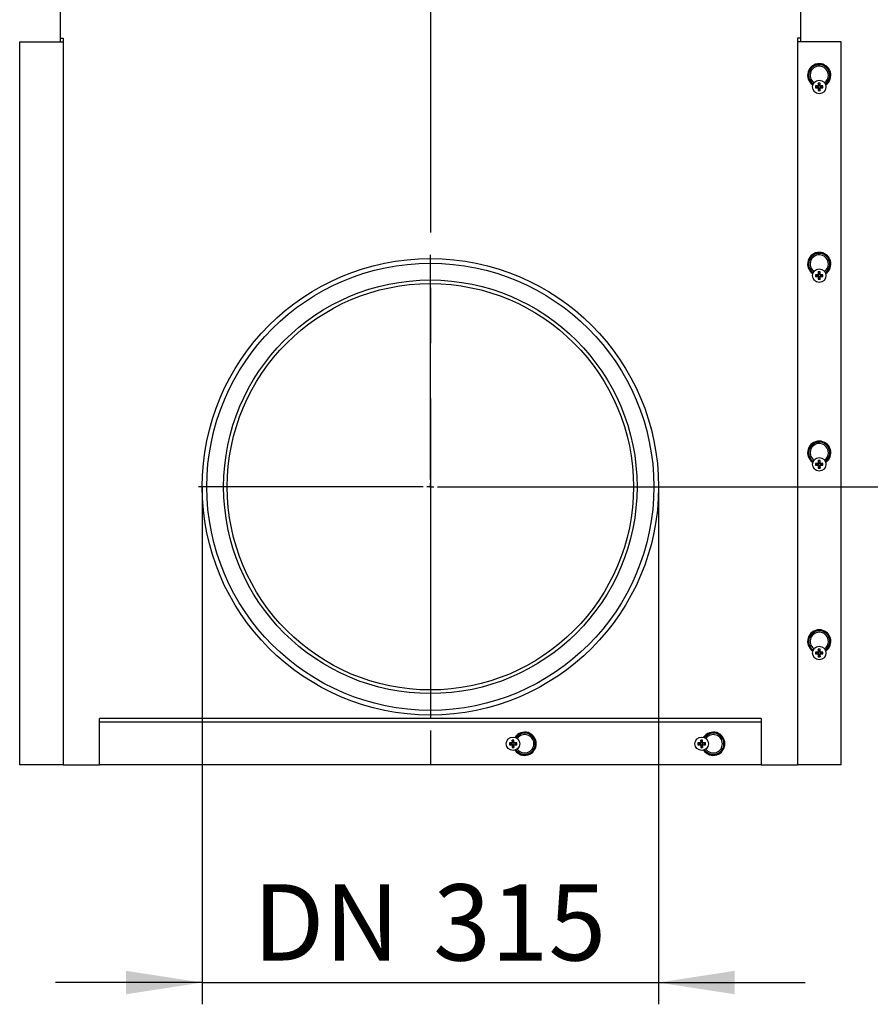
# Model space of a CAD drawing. Units: millimetres. Extents: x 105 to 6195, y 105 to 4350.
# Drawn here: x 4067 to 4653, y 1484 to 2162 of the extents above; entities that cross this region are included whole.
import ezdxf

# ---------------------------------------------------------------- set-up
doc = ezdxf.new("R2010")
doc.units = ezdxf.units.MM
doc.header["$LTSCALE"] = 15
doc.linetypes.add('CENTERX2', pattern=[20.32, 12.7, -2.54, 2.54, -2.54])
doc.layers.add('HAURATON_CENTERLINE', color=60, linetype='CENTERX2')
doc.layers.add('HAURATON_DIMENSIONING', color=1, linetype='Continuous')
doc.layers.add('HAURATON_PRODUCT_CONTOUR', color=7, linetype='Continuous', lineweight=25)
doc.styles.add('SLDTEXTSTYLE2', font='ARIAL.TTF', dxfattribs={"width": 0.948})
doc.dimstyles.new('SLDDIMSTYLE0', dxfattribs={"dimtxt": 52.5, "dimasz": 52.5, "dimexe": 0, "dimexo": 0.0625, "dimgap": 13.125, "dimtad": 1, "dimdec": 0, "dimrnd": 1e-09, "dimzin": 12, "dimdsep": 46, "dimtxsty": 'SLDTEXTSTYLE2', "dimsah": 1, "dimcen": 0.09, "dimadec": 0, "dimazin": 3, "dimtfac": 1, "dimtdec": 0, "dimtofl": 0, "dimtmove": 0, "dimatfit": 3, "dimfxl": 1, "dimfrac": 2, "dimtolj": 1, "dimtzin": 12, "dimarcsym": 0})
doc.dimstyles.new('SLDDIMSTYLE1', dxfattribs={"dimtxt": 52.5, "dimasz": 52.5, "dimexe": 0, "dimexo": 0.0625, "dimgap": 13.125, "dimtad": 1, "dimdec": 0, "dimrnd": 1e-09, "dimzin": 12, "dimdsep": 46, "dimtxsty": 'SLDTEXTSTYLE2', "dimsah": 1, "dimcen": 0.09, "dimadec": 0, "dimazin": 3, "dimtfac": 1, "dimtdec": 0, "dimtmove": 0, "dimatfit": 0, "dimfxl": 1, "dimfrac": 2, "dimtolj": 1, "dimtzin": 12, "dimarcsym": 0})

# ---------------------------------------------------------------- blocks, each defined once
blk = doc.blocks.new('_D_13')
at = {"layer": 'HAURATON_DIMENSIONING'}
for p, q in [((4192.78, 1840.33), (4192.78, 1483.8)), ((4507.28, 1840.33), (4507.28, 1483.8)), ((4192.78, 1498.8), (4091.82, 1498.8)), ((4192.78, 1498.8), (4507.28, 1498.8)), ((4507.28, 1498.8), (4608.24, 1498.8))]:
    blk.add_line(p, q, dxfattribs=at)
for points in [[(4192.78, 1498.8), (4140.28, 1506.88), (4140.28, 1490.72)], [(4507.28, 1498.8), (4559.78, 1490.72), (4559.78, 1506.88)]]:
    blk.add_solid(points, dxfattribs=at)
at = {"layer": 'HAURATON_DIMENSIONING', "char_height": 52.5, "attachment_point": 1, "style": 'SLDTEXTSTYLE2'}
for s, insert in [('315', (4351.96, 1566.47)), ('DN ', (4227.79, 1566.47))]:
    blk.add_mtext(s, dxfattribs=dict(at, insert=insert))
blk = doc.blocks.new('_D_14')
at = {"layer": 'HAURATON_DIMENSIONING'}
for p, q in [((4599.03, 2510.71), (4888.03, 2510.71)), ((4873.03, 1840.33), (4873.03, 2510.71)), ((4509.78, 1840.33), (4888.03, 1840.33))]:
    blk.add_line(p, q, dxfattribs=at)
for points in [[(4873.03, 2510.71), (4864.95, 2458.21), (4881.11, 2458.21)], [(4873.03, 1840.33), (4881.11, 1892.83), (4864.95, 1892.83)]]:
    blk.add_solid(points, dxfattribs=at)
at = {"layer": 'HAURATON_DIMENSIONING', "insert": (4805.35, 2115.36), "char_height": 52.5, "attachment_point": 1, "rotation": 90, "style": 'SLDTEXTSTYLE2'}
blk.add_mtext('670', dxfattribs=at)
blk = doc.blocks.new('SW_CENTERMARKSYMBOL_1')
at = {"layer": 'HAURATON_CENTERLINE', "color": 0}
for p, q in [((0, 5), (0, 159.75)), ((-5, 0), (-159.75, 0)), ((0, 0), (-2.5, 0)), ((0, 0), (0, 2.5)), ((0, 0), (0, -2.5)), ((0, 0), (2.5, 0)), ((5, 0), (159.75, 0)), ((0, -5), (0, -159.75))]:
    blk.add_line(p, q, dxfattribs=at)

msp = doc.modelspace()

# ---------------------------------------------------------------- linework, layer by layer
at = {"layer": 'HAURATON_CENTERLINE'}
msp.add_line((4350.03, 2510.71), (4350.03, 1648.8), dxfattribs=at)
at = {"layer": 'HAURATON_PRODUCT_CONTOUR'}
for p, q in [((4095.03, 2219.87), (4095.03, 2149.43)), ((4605.03, 2219.87), (4605.03, 2149.43)), ((4067.03, 1648.8), (4067.03, 2146.8)), ((4067.03, 2146.8), (4095.03, 2146.8)), ((4095.03, 2149.43), (4097.03, 2149.43)), ((4095.03, 2149.43), (4095.03, 2146.8)), ((4095.03, 2146.8), (4097.03, 2146.8)), ((4097.03, 2149.43), (4097.03, 1648.8)), ((4605.03, 2149.43), (4603.03, 2149.43)), ((4603.03, 2149.43), (4603.03, 1648.8)), ((4605.03, 2146.8), (4603.03, 2146.8)), ((4605.03, 2149.43), (4605.03, 2146.8)), ((4633.03, 2146.8), (4605.03, 2146.8)), ((4633.03, 1648.8), (4633.03, 2146.8)), ((4617.05, 2116.44), (4615.48, 2116.44)), ((4615.48, 2116.44), (4615.48, 2115.16)), ((4617.02, 2116.13), (4615.48, 2116.44)), ((4617.36, 2116.13), (4617.05, 2116.44)), ((4618.67, 2118.35), (4617.39, 2118.35)), ((4617.39, 2118.35), (4617.39, 2116.78)), ((4617.46, 2118), (4617.39, 2118.35)), ((4617.54, 2116.63), (4617.39, 2116.78)), ((4617.7, 2116.47), (4617.68, 2116.48)), ((4617.7, 2116.48), (4617.7, 2116.47)), ((4618.36, 2116.47), (4618.36, 2116.48)), ((4618.36, 2116.47), (4618.38, 2116.48)), ((4618.52, 2116.63), (4618.67, 2116.78)), ((4618.6, 2118), (4618.67, 2118.35)), ((4618.67, 2116.78), (4618.67, 2118.35)), ((4618.7, 2116.13), (4619.01, 2116.44)), ((4620.58, 2116.44), (4619.01, 2116.44)), ((4619.04, 2116.13), (4620.58, 2116.44)), ((4620.58, 2115.16), (4620.58, 2116.44)), ((4615.83, 2115.23), (4615.48, 2115.16)), ((4615.48, 2115.16), (4617.05, 2115.16)), ((4616.05, 2116.05), (4615.83, 2116.11)), ((4617.02, 2115.47), (4616.1, 2115.28)), ((4617.36, 2116.13), (4617.02, 2116.13)), ((4617.02, 2116.13), (4617.02, 2115.47)), ((4617.02, 2115.47), (4617.36, 2115.47)), ((4617.36, 2115.47), (4617.05, 2115.16)), ((4617.7, 2115.13), (4617.39, 2114.82)), ((4617.39, 2114.82), (4617.39, 2113.25)), ((4617.46, 2113.6), (4617.39, 2113.25)), ((4617.39, 2113.25), (4618.67, 2113.25)), ((4617.7, 2114.79), (4617.52, 2113.87)), ((4617.7, 2115.13), (4617.7, 2114.79)), ((4617.7, 2114.79), (4618.36, 2114.79)), ((4618.36, 2114.79), (4618.36, 2115.13)), ((4618.36, 2115.13), (4618.67, 2114.82)), ((4618.36, 2114.79), (4618.54, 2113.87)), ((4618.6, 2113.6), (4618.67, 2113.25)), ((4618.67, 2113.25), (4618.67, 2114.82)), ((4619.04, 2116.13), (4618.7, 2116.13)), ((4618.7, 2115.47), (4619.01, 2115.16)), ((4618.7, 2115.47), (4619.04, 2115.47)), ((4619.01, 2115.16), (4620.58, 2115.16)), ((4619.04, 2115.47), (4619.04, 2116.13)), ((4619.04, 2115.47), (4619.96, 2115.28)), ((4620.23, 2116.11), (4620.01, 2116.05)), ((4620.23, 2115.23), (4620.58, 2115.16)), ((4618.67, 1988.35), (4617.39, 1988.35)), ((4617.39, 1988.35), (4617.39, 1986.78)), ((4617.46, 1988), (4617.39, 1988.35)), ((4618.6, 1988), (4618.67, 1988.35)), ((4618.67, 1986.78), (4618.67, 1988.35)), ((4617.05, 1986.44), (4615.48, 1986.44)), ((4615.48, 1986.44), (4615.48, 1985.16)), ((4617.02, 1986.13), (4615.48, 1986.44)), ((4615.83, 1985.23), (4615.48, 1985.16)), ((4615.48, 1985.16), (4617.05, 1985.16)), ((4616.05, 1986.05), (4615.83, 1986.11)), ((4617.02, 1985.47), (4616.1, 1985.28)), ((4617.36, 1986.13), (4617.02, 1986.13)), ((4617.02, 1986.13), (4617.02, 1985.47)), ((4617.02, 1985.47), (4617.36, 1985.47)), ((4617.36, 1986.13), (4617.05, 1986.44)), ((4617.36, 1985.47), (4617.05, 1985.16)), ((4617.54, 1986.63), (4617.39, 1986.78)), ((4617.7, 1985.13), (4617.39, 1984.82)), ((4617.39, 1984.82), (4617.39, 1983.25)), ((4617.46, 1983.6), (4617.39, 1983.25)), ((4617.39, 1983.25), (4618.67, 1983.25)), ((4617.7, 1984.79), (4617.52, 1983.87)), ((4617.7, 1986.47), (4617.68, 1986.48)), ((4617.7, 1986.48), (4617.7, 1986.47)), ((4617.7, 1985.13), (4617.7, 1984.79)), ((4617.7, 1984.79), (4618.36, 1984.79)), ((4618.36, 1986.47), (4618.36, 1986.48)), ((4618.36, 1986.47), (4618.38, 1986.48)), ((4618.36, 1985.13), (4618.67, 1984.82)), ((4618.36, 1984.79), (4618.36, 1985.13)), ((4618.36, 1984.79), (4618.54, 1983.87)), ((4618.52, 1986.63), (4618.67, 1986.78)), ((4618.6, 1983.6), (4618.67, 1983.25)), ((4618.67, 1983.25), (4618.67, 1984.82)), ((4618.7, 1986.13), (4619.01, 1986.44)), ((4619.04, 1986.13), (4618.7, 1986.13)), ((4618.7, 1985.47), (4619.01, 1985.16)), ((4618.7, 1985.47), (4619.04, 1985.47)), ((4620.58, 1986.44), (4619.01, 1986.44)), ((4619.01, 1985.16), (4620.58, 1985.16)), ((4619.04, 1986.13), (4620.58, 1986.44)), ((4619.04, 1985.47), (4619.04, 1986.13)), ((4619.04, 1985.47), (4619.96, 1985.28)), ((4620.23, 1986.11), (4620.01, 1986.05)), ((4620.23, 1985.23), (4620.58, 1985.16)), ((4620.58, 1985.16), (4620.58, 1986.44)), ((4617.05, 1856.44), (4615.48, 1856.44)), ((4615.48, 1856.44), (4615.48, 1855.16)), ((4617.02, 1856.13), (4615.48, 1856.44)), ((4615.83, 1855.23), (4615.48, 1855.16)), ((4615.48, 1855.16), (4617.05, 1855.16)), ((4616.05, 1856.05), (4615.83, 1856.11)), ((4617.02, 1855.47), (4616.1, 1855.28)), ((4617.36, 1856.13), (4617.02, 1856.13)), ((4617.02, 1856.13), (4617.02, 1855.47)), ((4617.02, 1855.47), (4617.36, 1855.47)), ((4617.36, 1856.13), (4617.05, 1856.44)), ((4617.36, 1855.47), (4617.05, 1855.16)), ((4618.67, 1858.35), (4617.39, 1858.35)), ((4617.39, 1858.35), (4617.39, 1856.78)), ((4617.46, 1858), (4617.39, 1858.35)), ((4617.54, 1856.63), (4617.39, 1856.78)), ((4617.7, 1855.13), (4617.39, 1854.82)), ((4617.39, 1854.82), (4617.39, 1853.25)), ((4617.46, 1853.6), (4617.39, 1853.25)), ((4617.39, 1853.25), (4618.67, 1853.25)), ((4617.7, 1854.79), (4617.52, 1853.87)), ((4617.7, 1856.47), (4617.68, 1856.48)), ((4617.7, 1856.48), (4617.7, 1856.47)), ((4617.7, 1855.13), (4617.7, 1854.79)), ((4617.7, 1854.79), (4618.36, 1854.79)), ((4618.36, 1856.47), (4618.36, 1856.48)), ((4618.36, 1856.47), (4618.38, 1856.48)), ((4618.36, 1854.79), (4618.36, 1855.13)), ((4618.36, 1855.13), (4618.67, 1854.82)), ((4618.36, 1854.79), (4618.54, 1853.87)), ((4618.52, 1856.63), (4618.67, 1856.78)), ((4618.6, 1858), (4618.67, 1858.35)), ((4618.6, 1853.6), (4618.67, 1853.25)), ((4618.67, 1856.78), (4618.67, 1858.35)), ((4618.67, 1853.25), (4618.67, 1854.82)), ((4618.7, 1856.13), (4619.01, 1856.44)), ((4619.04, 1856.13), (4618.7, 1856.13)), ((4618.7, 1855.47), (4619.01, 1855.16)), ((4618.7, 1855.47), (4619.04, 1855.47)), ((4620.58, 1856.44), (4619.01, 1856.44)), ((4619.01, 1855.16), (4620.58, 1855.16)), ((4619.04, 1856.13), (4620.58, 1856.44)), ((4619.04, 1855.47), (4619.04, 1856.13)), ((4619.04, 1855.47), (4619.96, 1855.28)), ((4620.23, 1856.11), (4620.01, 1856.05)), ((4620.23, 1855.23), (4620.58, 1855.16)), ((4620.58, 1855.16), (4620.58, 1856.44)), ((4617.05, 1726.44), (4615.48, 1726.44)), ((4615.48, 1726.44), (4615.48, 1725.16)), ((4617.02, 1726.13), (4615.48, 1726.44)), ((4615.83, 1725.23), (4615.48, 1725.16)), ((4615.48, 1725.16), (4617.05, 1725.16)), ((4616.05, 1726.05), (4615.83, 1726.11)), ((4617.02, 1725.47), (4616.1, 1725.28)), ((4617.36, 1726.13), (4617.02, 1726.13)), ((4617.02, 1726.13), (4617.02, 1725.47)), ((4617.02, 1725.47), (4617.36, 1725.47)), ((4617.36, 1726.13), (4617.05, 1726.44)), ((4617.36, 1725.47), (4617.05, 1725.16)), ((4618.67, 1728.35), (4617.39, 1728.35)), ((4617.39, 1728.35), (4617.39, 1726.78)), ((4617.46, 1728), (4617.39, 1728.35)), ((4617.54, 1726.63), (4617.39, 1726.78)), ((4617.7, 1725.13), (4617.39, 1724.82)), ((4617.39, 1724.82), (4617.39, 1723.25)), ((4617.46, 1723.6), (4617.39, 1723.25)), ((4617.39, 1723.25), (4618.67, 1723.25)), ((4617.7, 1724.79), (4617.52, 1723.87)), ((4617.7, 1726.47), (4617.68, 1726.48)), ((4617.7, 1726.48), (4617.7, 1726.47)), ((4617.7, 1725.13), (4617.7, 1724.79)), ((4617.7, 1724.79), (4618.36, 1724.79)), ((4618.36, 1726.47), (4618.36, 1726.48)), ((4618.36, 1726.47), (4618.38, 1726.48)), ((4618.36, 1724.79), (4618.36, 1725.13)), ((4618.36, 1725.13), (4618.67, 1724.82)), ((4618.36, 1724.79), (4618.54, 1723.87)), ((4618.52, 1726.63), (4618.67, 1726.78)), ((4618.6, 1728), (4618.67, 1728.35)), ((4618.6, 1723.6), (4618.67, 1723.25)), ((4618.67, 1726.78), (4618.67, 1728.35)), ((4618.67, 1723.25), (4618.67, 1724.82)), ((4618.7, 1726.13), (4619.01, 1726.44)), ((4619.04, 1726.13), (4618.7, 1726.13)), ((4618.7, 1725.47), (4619.04, 1725.47)), ((4618.7, 1725.47), (4619.01, 1725.16)), ((4620.58, 1726.44), (4619.01, 1726.44)), ((4619.01, 1725.16), (4620.58, 1725.16)), ((4619.04, 1726.13), (4620.58, 1726.44)), ((4619.04, 1725.47), (4619.04, 1726.13)), ((4619.04, 1725.47), (4619.96, 1725.28)), ((4620.23, 1726.11), (4620.01, 1726.05)), ((4620.23, 1725.23), (4620.58, 1725.16)), ((4620.58, 1725.16), (4620.58, 1726.44)), ((4578.03, 1680.69), (4122.03, 1680.69)), ((4122.03, 1648.8), (4122.03, 1680.69)), ((4578.03, 1678.06), (4122.03, 1678.06)), ((4578.03, 1680.69), (4578.03, 1648.8)), ((4406.05, 1663.94), (4404.48, 1663.94)), ((4404.48, 1663.94), (4404.48, 1662.66)), ((4404.83, 1663.87), (4404.48, 1663.94)), ((4404.83, 1662.73), (4404.48, 1662.66)), ((4404.48, 1662.66), (4406.05, 1662.66)), ((4406.02, 1663.63), (4405.1, 1663.81)), ((4406.02, 1662.97), (4405.1, 1662.78)), ((4406.36, 1663.63), (4406.02, 1663.63)), ((4406.02, 1663.63), (4406.02, 1662.97)), ((4406.02, 1662.97), (4406.36, 1662.97)), ((4406.36, 1663.63), (4406.05, 1663.94)), ((4406.36, 1662.97), (4406.05, 1662.66)), ((4407.67, 1665.85), (4406.39, 1665.85)), ((4406.39, 1665.85), (4406.39, 1664.28)), ((4406.46, 1665.5), (4406.39, 1665.85)), ((4406.7, 1663.97), (4406.39, 1664.28)), ((4406.7, 1662.63), (4406.39, 1662.32)), ((4406.39, 1662.32), (4406.39, 1660.75)), ((4406.7, 1664.31), (4406.52, 1665.23)), ((4406.7, 1662.29), (4406.52, 1661.37)), ((4406.7, 1664.31), (4406.7, 1663.97)), ((4407.36, 1664.31), (4406.7, 1664.31)), ((4406.7, 1662.63), (4406.7, 1662.29)), ((4406.7, 1662.29), (4407.36, 1662.29)), ((4407.28, 1665.28), (4407.34, 1665.5)), ((4407.36, 1664.31), (4407.67, 1665.85)), ((4407.36, 1663.97), (4407.36, 1664.31)), ((4407.36, 1663.97), (4407.67, 1664.28)), ((4407.36, 1662.29), (4407.36, 1662.63)), ((4407.36, 1662.63), (4407.67, 1662.32)), ((4407.36, 1662.29), (4407.67, 1660.75)), ((4407.67, 1664.28), (4407.67, 1665.85)), ((4407.67, 1660.75), (4407.67, 1662.32)), ((4407.7, 1663.63), (4407.72, 1663.64)), ((4407.71, 1663.63), (4407.7, 1663.63)), ((4407.7, 1662.97), (4407.71, 1662.97)), ((4407.7, 1662.97), (4407.72, 1662.95)), ((4407.73, 1663.3), (4407.74, 1663.74)), ((4407.74, 1662.86), (4407.73, 1663.3)), ((4407.86, 1663.79), (4408.01, 1663.94)), ((4407.86, 1662.81), (4408.01, 1662.66)), ((4409.58, 1663.94), (4408.01, 1663.94)), ((4408.01, 1662.66), (4409.58, 1662.66)), ((4409.23, 1663.87), (4409.58, 1663.94)), ((4409.23, 1662.73), (4409.58, 1662.66)), ((4409.58, 1662.66), (4409.58, 1663.94)), ((4536.05, 1663.94), (4534.48, 1663.94)), ((4534.48, 1663.94), (4534.48, 1662.66)), ((4534.83, 1663.87), (4534.48, 1663.94)), ((4534.83, 1662.73), (4534.48, 1662.66)), ((4534.48, 1662.66), (4536.05, 1662.66)), ((4536.02, 1663.63), (4535.1, 1663.81)), ((4536.02, 1662.97), (4535.1, 1662.78)), ((4536.36, 1663.63), (4536.02, 1663.63)), ((4536.02, 1663.63), (4536.02, 1662.97)), ((4536.02, 1662.97), (4536.36, 1662.97)), ((4536.36, 1663.63), (4536.05, 1663.94)), ((4536.36, 1662.97), (4536.05, 1662.66)), ((4537.67, 1665.85), (4536.39, 1665.85)), ((4536.39, 1665.85), (4536.39, 1664.28)), ((4536.46, 1665.5), (4536.39, 1665.85)), ((4536.7, 1663.97), (4536.39, 1664.28)), ((4536.7, 1662.63), (4536.39, 1662.32)), ((4536.39, 1662.32), (4536.39, 1660.75)), ((4536.7, 1664.31), (4536.52, 1665.23)), ((4536.7, 1662.29), (4536.52, 1661.37)), ((4536.7, 1664.31), (4536.7, 1663.97)), ((4537.36, 1664.31), (4536.7, 1664.31)), ((4536.7, 1662.63), (4536.7, 1662.29)), ((4536.7, 1662.29), (4537.36, 1662.29)), ((4537.28, 1665.28), (4537.34, 1665.5)), ((4537.36, 1664.31), (4537.67, 1665.85)), ((4537.36, 1663.97), (4537.36, 1664.31)), ((4537.36, 1663.97), (4537.67, 1664.28)), ((4537.36, 1662.63), (4537.67, 1662.32)), ((4537.36, 1662.29), (4537.36, 1662.63)), ((4537.36, 1662.29), (4537.67, 1660.75)), ((4537.67, 1664.28), (4537.67, 1665.85)), ((4537.67, 1660.75), (4537.67, 1662.32)), ((4537.7, 1663.63), (4537.72, 1663.64)), ((4537.71, 1663.63), (4537.7, 1663.63)), ((4537.7, 1662.97), (4537.71, 1662.97)), ((4537.7, 1662.97), (4537.72, 1662.95)), ((4537.73, 1663.3), (4537.74, 1663.74)), ((4537.74, 1662.86), (4537.73, 1663.3)), ((4537.86, 1663.79), (4538.01, 1663.94)), ((4537.86, 1662.81), (4538.01, 1662.66)), ((4539.58, 1663.94), (4538.01, 1663.94)), ((4538.01, 1662.66), (4539.58, 1662.66)), ((4539.23, 1663.87), (4539.58, 1663.94)), ((4539.23, 1662.73), (4539.58, 1662.66)), ((4539.58, 1662.66), (4539.58, 1663.94)), ((4406.46, 1661.1), (4406.39, 1660.75)), ((4406.39, 1660.75), (4407.67, 1660.75)), ((4407.34, 1661.1), (4407.28, 1661.31)), ((4536.46, 1661.1), (4536.39, 1660.75)), ((4536.39, 1660.75), (4537.67, 1660.75)), ((4537.34, 1661.1), (4537.28, 1661.31)), ((4097.03, 1648.8), (4067.03, 1648.8)), ((4097.03, 1648.8), (4122.03, 1648.8)), ((4578.03, 1648.8), (4122.03, 1648.8)), ((4578.03, 1648.8), (4603.03, 1648.8)), ((4633.03, 1648.8), (4603.03, 1648.8))]:
    msp.add_line(p, q, dxfattribs=at)
at = {"layer": 'HAURATON_PRODUCT_CONTOUR', "flags": 128}
for points in [[(4618.47, 2116.51), (4618.19, 2116.5), (4617.59, 2116.51)], [(4618.47, 1986.51), (4618.19, 1986.5), (4617.59, 1986.51)], [(4618.47, 1856.51), (4618.19, 1856.5), (4617.59, 1856.51)], [(4618.47, 1726.51), (4618.19, 1726.5), (4617.59, 1726.51)], [(4408.75, 1663.87), (4408.73, 1663.3), (4408.75, 1662.73)], [(4538.75, 1663.87), (4538.73, 1663.3), (4538.75, 1662.73)]]:
    msp.add_lwpolyline(points, dxfattribs=at)
at = {"layer": 'HAURATON_PRODUCT_CONTOUR'}
for centre, radius in [((4618.03, 2115.8), 4.65), ((4350.03, 1840.33), 157.25), ((4350.03, 1840.33), 154.03), ((4618.03, 1985.8), 4.65), ((4350.03, 1840.33), 142.46), ((4350.03, 1840.33), 139.98), ((4618.03, 1855.8), 4.65), ((4618.03, 1725.8), 4.65), ((4407.03, 1663.3), 4.65), ((4537.03, 1663.3), 4.65)]:
    msp.add_circle(centre, radius, dxfattribs=at)
for centre, radius, start, end in [((4618.03, 2123.8), 8, 303.79076, 236.20924), ((4618.03, 2123.8), 7.3, 305.00762, 180), ((4618.03, 2123.8), 6.3, 0, 234.50415), ((4618.03, 2123.8), 7.3, 180, 234.99238), ((4618.03, 2123.8), 6.3, 305.49585, 0), ((4617.05, 2116.78), 0.341, 270, 0), ((4617.36, 2116.47), 0.341, 270.02117, 359.97883), ((4618.03, 2123.8), 6.3, 264.8351, 275.1649), ((4618.7, 2116.47), 0.341, 180.02117, 269.97883), ((4619.01, 2116.78), 0.341, 180, 270), ((4618.03, 2115.8), 2, 172.81924, 196.47607), ((4617.05, 2114.82), 0.341, 0, 90), ((4617.36, 2115.13), 0.341, 0.02117, 89.97883), ((4618.03, 2115.8), 2, 253.52393, 286.47607), ((4618.7, 2115.13), 0.341, 90.02117, 179.97883), ((4619.01, 2114.82), 0.341, 90, 180), ((4618.03, 2115.8), 2, 343.52393, 7.18076), ((4618.03, 1993.8), 8, 303.79076, 236.20924), ((4618.03, 1993.8), 7.3, 305.00762, 180), ((4618.03, 1993.8), 6.3, 0, 234.50415), ((4618.03, 1993.8), 7.3, 180, 234.99238), ((4618.03, 1993.8), 6.3, 264.8351, 275.1649), ((4618.03, 1993.8), 6.3, 305.49585, 0), ((4618.03, 1985.8), 2, 172.81924, 196.47607), ((4617.05, 1986.78), 0.341, 270, 0), ((4617.05, 1984.82), 0.341, 0, 90), ((4617.36, 1986.47), 0.341, 270.02117, 359.97883), ((4617.36, 1985.13), 0.341, 0.02117, 89.97883), ((4618.03, 1985.8), 2, 253.52393, 286.47607), ((4618.7, 1986.47), 0.341, 180.02117, 269.97883), ((4618.7, 1985.13), 0.341, 90.02117, 179.97883), ((4619.01, 1986.78), 0.341, 180, 270), ((4619.01, 1984.82), 0.341, 90, 180), ((4618.03, 1985.8), 2, 343.52393, 7.18076), ((4618.03, 1863.8), 8, 303.79076, 236.20924), ((4618.03, 1863.8), 7.3, 305.00762, 180), ((4618.03, 1863.8), 6.3, 0, 234.50415), ((4618.03, 1863.8), 7.3, 180, 234.99238), ((4618.03, 1863.8), 6.3, 305.49585, 0), ((4618.03, 1855.8), 2, 172.81924, 196.47607), ((4617.05, 1856.78), 0.341, 270, 0), ((4617.05, 1854.82), 0.341, 0, 90), ((4617.36, 1856.47), 0.341, 270.02117, 359.97883), ((4617.36, 1855.13), 0.341, 0.02117, 89.97883), ((4618.03, 1863.8), 6.3, 264.8351, 275.1649), ((4618.03, 1855.8), 2, 253.52393, 286.47607), ((4618.7, 1856.47), 0.341, 180.02117, 269.97883), ((4618.7, 1855.13), 0.341, 90.02117, 179.97883), ((4619.01, 1856.78), 0.341, 180, 270), ((4619.01, 1854.82), 0.341, 90, 180), ((4618.03, 1855.8), 2, 343.52393, 7.18076), ((4618.03, 1733.8), 8, 303.79076, 236.20924), ((4618.03, 1733.8), 7.3, 305.00762, 180), ((4618.03, 1733.8), 6.3, 0, 234.50415), ((4618.03, 1733.8), 7.3, 180, 234.99238), ((4618.03, 1733.8), 6.3, 305.49585, 0), ((4618.03, 1725.8), 2, 172.81924, 196.47607), ((4617.05, 1726.78), 0.341, 270, 0), ((4617.05, 1724.82), 0.341, 0, 90), ((4617.36, 1726.47), 0.341, 270.02117, 359.97883), ((4617.36, 1725.13), 0.341, 0.02117, 89.97883), ((4618.03, 1733.8), 6.3, 264.8351, 275.1649), ((4618.03, 1725.8), 2, 253.52393, 286.47607), ((4618.7, 1726.47), 0.341, 180.02117, 269.97883), ((4618.7, 1725.13), 0.341, 90.02117, 179.97883), ((4619.01, 1726.78), 0.341, 180, 270), ((4619.01, 1724.82), 0.341, 90, 180), ((4618.03, 1725.8), 2, 343.52393, 7.18076), ((4415.03, 1663.3), 8, 213.79076, 146.20924), ((4415.03, 1663.3), 7.3, 215.00762, 144.99238), ((4415.03, 1663.3), 6.3, 0, 144.50415), ((4545.03, 1663.3), 8, 213.79076, 146.20924), ((4545.03, 1663.3), 7.3, 215.00762, 144.99238), ((4545.03, 1663.3), 6.3, 0, 144.50415), ((4407.03, 1663.3), 2, 163.52393, 196.47607), ((4406.05, 1664.28), 0.341, 270, 0), ((4406.05, 1662.32), 0.341, 0, 90), ((4406.36, 1663.97), 0.341, 270.02117, 359.97883), ((4406.36, 1662.63), 0.341, 0.02117, 89.97883), ((4407.03, 1663.3), 2, 82.81924, 106.47607), ((4407.7, 1663.97), 0.341, 180.02117, 269.97883), ((4407.7, 1662.63), 0.341, 90.02117, 179.97883), ((4408.01, 1664.28), 0.341, 180, 270), ((4408.01, 1662.32), 0.341, 90, 180), ((4415.03, 1663.3), 6.3, 215.49585, 0), ((4537.03, 1663.3), 2, 163.52393, 196.47607), ((4536.05, 1664.28), 0.341, 270, 0), ((4536.05, 1662.32), 0.341, 0, 90), ((4536.36, 1663.97), 0.341, 270.02117, 359.97883), ((4536.36, 1662.63), 0.341, 0.02117, 89.97883), ((4537.03, 1663.3), 2, 82.81924, 106.47607), ((4537.7, 1663.97), 0.341, 180.02117, 269.97883), ((4537.7, 1662.63), 0.341, 90.02117, 179.97883), ((4538.01, 1664.28), 0.341, 180, 270), ((4538.01, 1662.32), 0.341, 90, 180), ((4545.03, 1663.3), 6.3, 215.49585, 0), ((4407.03, 1663.3), 2, 253.52393, 277.18076), ((4537.03, 1663.3), 2, 253.52393, 277.18076)]:
    msp.add_arc(centre, radius, start, end, dxfattribs=at)

# ---------------------------------------------------------------- block references
at = {"layer": 'HAURATON_CENTERLINE'}
msp.add_blockref('SW_CENTERMARKSYMBOL_1', (4350.03, 1840.33), dxfattribs=at)

# ---------------------------------------------------------------- dimensions: what is measured, and where the dimension line sits
at = {"layer": 'HAURATON_DIMENSIONING'}
dim = msp.add_linear_dim(base=(4873.03, 2510.71), p1=(4509.78, 1840.33), p2=(4599.03, 2510.71), angle=90, dimstyle='SLDDIMSTYLE0', dxfattribs=at)
dim.commit()
dim.dimension.update_dxf_attribs({"geometry": '_D_14', "text_midpoint": (4873.03, 2175.52), "dimtype": 160})
dim = msp.add_linear_dim(base=(4507.28021888, 1498.79815639), p1=(4192.78021888, 1840.3270067), p2=(4507.28021888, 1840.3270067), text='DN <>', dimstyle='SLDDIMSTYLE1', dxfattribs=at)
dim.commit()
dim.dimension.update_dxf_attribs({"geometry": '_D_13', "text_midpoint": (4350.03021888, 1498.79815639), "dimtype": 160})

doc.saveas('drawing.dxf')
